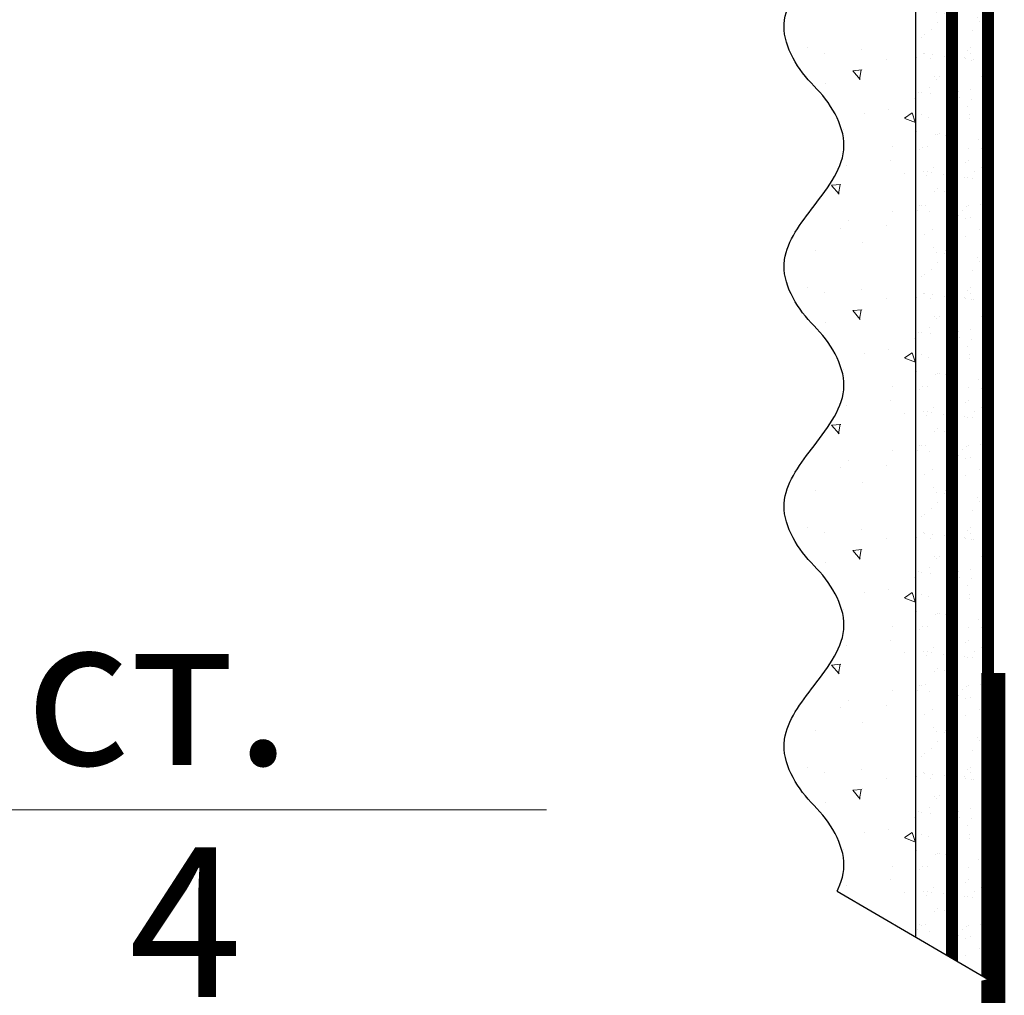
# Model space of a CAD drawing. Units: millimetres. Extents: x 63092 to 84502, y -63550 to -31585.
# Drawn here: x 74346 to 74511, y -48763 to -48600 of the extents above; entities that cross this region are included whole.
import ezdxf
from ezdxf import colors
from ezdxf.entities.mleader import LeaderData, LeaderLine
from ezdxf.math import Vec2, Vec3

# ---------------------------------------------------------------- set-up
doc = ezdxf.new("R2010")
doc.units = ezdxf.units.MM
doc.linetypes.add('ACAD_ISO03W100', pattern=[30, 12, -18])
doc.linetypes.add('Штриховая', pattern=[6, 2, -2, 2])
doc.layers.get('0').update_dxf_attribs({"lineweight": 30})
doc.layers.add('TN-АННОТАЦИИ', color=7, linetype='Continuous', lineweight=20, true_color=0x000000)
doc.layers.add('TN-АННТОТАЦИИ', color=7, linetype='Continuous', lineweight=20, true_color=0x000000)
for name, color, linetype, lineweight in [('TN-ГРУНТОВКА', 6, 'Continuous', 15), ('TN-МЕТАЛЛ КОНСТРУКЦИИ', 162, 'Continuous', 35), ('ТН_Штрих Штукатурка', 7, 'Continuous', 15), ('ТН_Штукатурка', 7, 'Continuous', 25)]:
    doc.layers.add(name, color=color, linetype=linetype, lineweight=lineweight)
doc.layers.add('Стеклосетка', color=7, linetype='ACAD_ISO03W100')
doc.styles.add('TN-Текст', font='isocpeur.ttf')

# ---------------------------------------------------------------- blocks, each defined once
blk = doc.blocks.new('*U156')
at = {"layer": 'ТН_Штрих Штукатурка', "ltscale": 100}
h = blk.add_hatch(dxfattribs=at)
h.set_pattern_fill('AR-SAND', color=256, scale=0.1, angle=180, style=0)
h.set_pattern_definition([(217.5, (852.9999999999775, 58678.9397012332), (0.1600031295984064, -4.894132373293424), [0, -3.860800000000001, 0, -4.318000000000001, 0, -4.1275]), (187.5, (852.9999999999775, 58678.9397012332), (-4.495232831380023, -7.168251005683545), [0, -2.082799999999998, 0, -3.479799999999998, 0, -1.333499999999999]), (147.5, (856.1241999999831, 58678.9397012332), (-7.90992370241458, -0.01437184678545994), [0, -1.269999999999999, 0, -4.571999999999996, 0, -5.968999999999996]), (137.5, (856.1241999999831, 58678.9397012332), (-7.635564524722971, -2.229293232572165), [0, -0.635, 0, -2.9972, 0, -3.429])])
h.paths.add_polyline_path([(-6.3948846218409e-14, 160), (11.99999999999994, 160), (11.99999999999992, 199.9999999999927), (-8.171241461240828e-14, 199.9999999999927)])
h = blk.add_hatch(dxfattribs=at)
h.set_pattern_fill('AR-CONC', color=256, scale=0.1, angle=180, style=0)
h.set_pattern_definition([(230.0000000000001, (-6.3948846218409e-14, 160), (-18.2184668996004, 1.593908553890302), [1.905, -20.955]), (175, (-6.3948846218409e-14, 160), (3.524342142496941, -19.10568452390352), [1.524, -16.764058417]), (280.4514447, (-1.518200700000064, 160.13282535), (-14.69412470903532, -17.51177519121952), [1.61900088, -17.80902446]), (226.1842, (-6.200393331935411e-14, 154.92), (-27.107904089213, 4.204232793272705), [2.857499999999999, -31.43249999999999]), (276.6355576100001, (-2.258990000000062, 155.27035), (-23.74041340515029, -24.74261245977216), [2.428502314, -26.713560816]), (171.18415117, (-6.200393331935411e-14, 154.92), (-23.74041340649769, -24.74261245855328), [2.285996707, -25.145973192]), (201, (-2.540000000000063, 156.19), (-15.16143912691325, 10.22651981870876), [1.905, -20.955]), (146.0000000000001, (-2.540000000000063, 156.19), (-6.1802028347647, -18.41879661223193), [1.524, -16.764]), (251.451445, (-3.803453260000063, 157.04220999), (-21.34164192787161, -8.192276888590532), [1.61900088, -17.80899376]), (217.5, (-6.3948846218409e-14, 160), (-0.3088603250591784, -8.455503887315311), [0, -16.5608, 0, -17.018, 0, -16.8275]), (187.5, (-6.3948846218409e-14, 160), (-6.681966251030572, -10.01805748181195), [0, -9.702799999999998, 0, -16.1798, 0, -6.4135]), (147.5, (5.664199999999936, 160), (-13.55905951668714, 0.5728743992673392), [0, -6.35, 0, -19.812, 0, -26.289]), (137.5, (8.204199999999936, 160), (-14.8129181386018, -2.542649103333309), [0, -8.254999999999999, 0, -13.1572, 0, -18.669])])
edge = h.paths.add_edge_path()
edge.add_line((11.99999999999992, 200), (11.99999999999994, 160))
edge.add_line((11.99999999999994, 160), (33.91626297328046, 160))
edge.add_spline(control_points=[(33.91626297328046, 160), (33.46087830081676, 163.1248807340905), (28.74975791948287, 169.2658954669591), (21.55795630720317, 178.6405146831743), (26.36476861652014, 186.3044698496521), (28.99999999999992, 188.9397012331319), (31.63523138347357, 191.5749326166055), (34.28108439063189, 195.7934661309244), (33.9673544401134, 199.6494068640495), (33.91626297328036, 200)], knot_values=[0, 0, 0, 0, 10.05250795184849, 21.23284783932141, 32.41318772684639, 32.41318772684639, 32.41318772684639, 43.59352761434533, 44.72135954999594, 44.72135954999594, 44.72135954999594, 44.72135954999594], degree=3, periodic=0)
edge.add_line((33.91626297328036, 200), (11.99999999999991, 200))
h = blk.add_hatch(dxfattribs=at)
h.set_pattern_fill('AR-SAND', color=256, scale=0.1, angle=180, style=0)
h.set_pattern_definition([(217.5, (852.9999999999776, 58638.9397012332), (0.1600031295984064, -4.894132373293424), [0, -3.860800000000001, 0, -4.318000000000001, 0, -4.1275]), (187.5, (852.9999999999776, 58638.9397012332), (-4.495232831380023, -7.168251005683545), [0, -2.082799999999998, 0, -3.479799999999998, 0, -1.333499999999999]), (147.5, (856.1241999999833, 58638.9397012332), (-7.90992370241458, -0.01437184678545994), [0, -1.269999999999999, 0, -4.571999999999996, 0, -5.968999999999996]), (137.5, (856.1241999999833, 58638.9397012332), (-7.635564524722971, -2.229293232572165), [0, -0.635, 0, -2.9972, 0, -3.429])])
h.paths.add_polyline_path([(-4.61852778244065e-14, 120), (11.99999999999995, 120), (11.99999999999994, 159.9999999999927), (-6.394884621840577e-14, 159.9999999999927)])
h = blk.add_hatch(dxfattribs=at)
h.set_pattern_fill('AR-CONC', color=256, scale=0.1, angle=180, style=0)
h.set_pattern_definition([(230.0000000000001, (-4.61852778244065e-14, 120), (-18.2184668996004, 1.593908553890302), [1.905, -20.955]), (175, (-4.61852778244065e-14, 120), (3.524342142496941, -19.10568452390352), [1.524, -16.764058417]), (280.4514447, (-1.518200700000046, 120.13282535), (-14.69412470903532, -17.51177519121952), [1.61900088, -17.80902446]), (226.1842, (-4.424036492535161e-14, 114.92), (-27.107904089213, 4.204232793272705), [2.857499999999999, -31.43249999999999]), (276.6355576100001, (-2.258990000000045, 115.27035), (-23.74041340515029, -24.74261245977216), [2.428502314, -26.713560816]), (171.18415117, (-4.424036492535161e-14, 114.92), (-23.74041340649769, -24.74261245855328), [2.285996707, -25.145973192]), (201, (-2.540000000000045, 116.19), (-15.16143912691325, 10.22651981870876), [1.905, -20.955]), (146.0000000000001, (-2.540000000000045, 116.19), (-6.1802028347647, -18.41879661223193), [1.524, -16.764]), (251.451445, (-3.803453260000045, 117.04220999), (-21.34164192787161, -8.192276888590532), [1.61900088, -17.80899376]), (217.5, (-4.61852778244065e-14, 120), (-0.3088603250591784, -8.455503887315311), [0, -16.5608, 0, -17.018, 0, -16.8275]), (187.5, (-4.61852778244065e-14, 120), (-6.681966251030572, -10.01805748181195), [0, -9.702799999999998, 0, -16.1798, 0, -6.4135]), (147.5, (5.664199999999954, 120), (-13.55905951668714, 0.5728743992673392), [0, -6.35, 0, -19.812, 0, -26.289]), (137.5, (8.204199999999954, 120), (-14.8129181386018, -2.542649103333309), [0, -8.254999999999999, 0, -13.1572, 0, -18.669])])
edge = h.paths.add_edge_path()
edge.add_line((11.99999999999994, 160), (11.99999999999995, 120))
edge.add_line((11.99999999999995, 120), (33.91626297328048, 120))
edge.add_spline(control_points=[(33.91626297328048, 120), (33.46087830081678, 123.1248807340905), (28.74975791948289, 129.2658954669591), (21.55795630720318, 138.6405146831743), (26.36476861652016, 146.3044698496521), (28.99999999999994, 148.9397012331319), (31.63523138347359, 151.5749326166055), (34.28108439063191, 155.7934661309244), (33.96735444011343, 159.6494068640495), (33.91626297328038, 160)], knot_values=[0, 0, 0, 0, 10.05250795184849, 21.23284783932141, 32.41318772684639, 32.41318772684639, 32.41318772684639, 43.59352761434533, 44.72135954999594, 44.72135954999594, 44.72135954999594, 44.72135954999594], degree=3, periodic=0)
edge.add_line((33.91626297328038, 160), (11.99999999999994, 160))
h = blk.add_hatch(dxfattribs=at)
h.set_pattern_fill('AR-SAND', color=256, scale=0.1, angle=180, style=0)
h.set_pattern_definition([(217.5, (852.9999999999776, 58598.9397012332), (0.1600031295984064, -4.894132373293424), [0, -3.860800000000001, 0, -4.318000000000001, 0, -4.1275]), (187.5, (852.9999999999776, 58598.9397012332), (-4.495232831380023, -7.168251005683545), [0, -2.082799999999998, 0, -3.479799999999998, 0, -1.333499999999999]), (147.5, (856.1241999999833, 58598.9397012332), (-7.90992370241458, -0.01437184678545994), [0, -1.269999999999999, 0, -4.571999999999996, 0, -5.968999999999996]), (137.5, (856.1241999999833, 58598.9397012332), (-7.635564524722971, -2.229293232572165), [0, -0.635, 0, -2.9972, 0, -3.429])])
h.paths.add_polyline_path([(-2.8421709430404e-14, 79.99999999999997), (11.99999999999997, 79.99999999999999), (11.99999999999995, 119.9999999999927), (-4.618527782440327e-14, 119.9999999999927)])
h = blk.add_hatch(dxfattribs=at)
h.set_pattern_fill('AR-CONC', color=256, scale=0.1, angle=180, style=0)
h.set_pattern_definition([(230.0000000000001, (-2.8421709430404e-14, 79.99999999999997), (-18.2184668996004, 1.593908553890302), [1.905, -20.955]), (175, (-2.8421709430404e-14, 79.99999999999997), (3.524342142496941, -19.10568452390352), [1.524, -16.764058417]), (280.4514447, (-1.518200700000029, 80.13282534999998), (-14.69412470903532, -17.51177519121952), [1.61900088, -17.80902446]), (226.1842, (-2.647679653134911e-14, 74.91999999999997), (-27.107904089213, 4.204232793272705), [2.857499999999999, -31.43249999999999]), (276.6355576100001, (-2.258990000000027, 75.27034999999998), (-23.74041340515029, -24.74261245977216), [2.428502314, -26.713560816]), (171.18415117, (-2.647679653134911e-14, 74.91999999999997), (-23.74041340649769, -24.74261245855328), [2.285996707, -25.145973192]), (201, (-2.540000000000027, 76.18999999999998), (-15.16143912691325, 10.22651981870876), [1.905, -20.955]), (146.0000000000001, (-2.540000000000027, 76.18999999999998), (-6.1802028347647, -18.41879661223193), [1.524, -16.764]), (251.451445, (-3.803453260000027, 77.04220998999998), (-21.34164192787161, -8.192276888590532), [1.61900088, -17.80899376]), (217.5, (-2.8421709430404e-14, 79.99999999999997), (-0.3088603250591784, -8.455503887315311), [0, -16.5608, 0, -17.018, 0, -16.8275]), (187.5, (-2.8421709430404e-14, 79.99999999999997), (-6.681966251030572, -10.01805748181195), [0, -9.702799999999998, 0, -16.1798, 0, -6.4135]), (147.5, (5.664199999999972, 79.99999999999999), (-13.55905951668714, 0.5728743992673392), [0, -6.35, 0, -19.812, 0, -26.289]), (137.5, (8.204199999999972, 79.99999999999999), (-14.8129181386018, -2.542649103333309), [0, -8.254999999999999, 0, -13.1572, 0, -18.669])])
edge = h.paths.add_edge_path()
edge.add_line((11.99999999999995, 120), (11.99999999999997, 79.99999999999999))
edge.add_line((11.99999999999997, 79.99999999999999), (33.9162629732805, 80))
edge.add_spline(control_points=[(33.9162629732805, 80), (33.46087830081679, 83.12488073409052), (28.74975791948291, 89.26589546695908), (21.5579563072032, 98.64051468317435), (26.36476861652018, 106.3044698496521), (28.99999999999996, 108.9397012331319), (31.63523138347361, 111.5749326166056), (34.28108439063192, 115.7934661309244), (33.96735444011344, 119.6494068640495), (33.9162629732804, 120)], knot_values=[0, 0, 0, 0, 10.05250795184849, 21.23284783932141, 32.41318772684639, 32.41318772684639, 32.41318772684639, 43.59352761434533, 44.72135954999594, 44.72135954999594, 44.72135954999594, 44.72135954999594], degree=3, periodic=0)
edge.add_line((33.9162629732804, 120), (11.99999999999995, 120))
h = blk.add_hatch(dxfattribs=at)
h.set_pattern_fill('AR-SAND', color=256, scale=0.1, angle=180, style=0)
h.set_pattern_definition([(217.5, (852.9999999999776, 58558.9397012332), (0.1600031295984064, -4.894132373293424), [0, -3.860800000000001, 0, -4.318000000000001, 0, -4.1275]), (187.5, (852.9999999999776, 58558.9397012332), (-4.495232831380023, -7.168251005683545), [0, -2.082799999999998, 0, -3.479799999999998, 0, -1.333499999999999]), (147.5, (856.1241999999833, 58558.9397012332), (-7.90992370241458, -0.01437184678545994), [0, -1.269999999999999, 0, -4.571999999999996, 0, -5.968999999999996]), (137.5, (856.1241999999833, 58558.9397012332), (-7.635564524722971, -2.229293232572165), [0, -0.635, 0, -2.9972, 0, -3.429])])
h.paths.add_polyline_path([(-1.06581410364015e-14, 39.99999999999999), (11.99999999999999, 39.99999999999999), (11.99999999999997, 79.99999999999272), (-2.842170943040077e-14, 79.99999999999271)])
h = blk.add_hatch(dxfattribs=at)
h.set_pattern_fill('AR-CONC', color=256, scale=0.1, angle=180, style=0)
h.set_pattern_definition([(230.0000000000001, (-1.06581410364015e-14, 39.99999999999999), (-18.2184668996004, 1.593908553890302), [1.905, -20.955]), (175, (-1.06581410364015e-14, 39.99999999999999), (3.524342142496941, -19.10568452390352), [1.524, -16.764058417]), (280.4514447, (-1.518200700000011, 40.13282534999998), (-14.69412470903532, -17.51177519121952), [1.61900088, -17.80902446]), (226.1842, (-8.713228137346606e-15, 34.91999999999999), (-27.107904089213, 4.204232793272705), [2.857499999999999, -31.43249999999999]), (276.6355576100001, (-2.258990000000009, 35.27034999999999), (-23.74041340515029, -24.74261245977216), [2.428502314, -26.713560816]), (171.18415117, (-8.713228137346606e-15, 34.91999999999999), (-23.74041340649769, -24.74261245855328), [2.285996707, -25.145973192]), (201, (-2.540000000000009, 36.18999999999998), (-15.16143912691325, 10.22651981870876), [1.905, -20.955]), (146.0000000000001, (-2.540000000000009, 36.18999999999998), (-6.1802028347647, -18.41879661223193), [1.524, -16.764]), (251.451445, (-3.803453260000009, 37.04220998999998), (-21.34164192787161, -8.192276888590532), [1.61900088, -17.80899376]), (217.5, (-1.06581410364015e-14, 39.99999999999999), (-0.3088603250591784, -8.455503887315311), [0, -16.5608, 0, -17.018, 0, -16.8275]), (187.5, (-1.06581410364015e-14, 39.99999999999999), (-6.681966251030572, -10.01805748181195), [0, -9.702799999999998, 0, -16.1798, 0, -6.4135]), (147.5, (5.664199999999989, 39.99999999999999), (-13.55905951668714, 0.5728743992673392), [0, -6.35, 0, -19.812, 0, -26.289]), (137.5, (8.20419999999999, 39.99999999999999), (-14.8129181386018, -2.542649103333309), [0, -8.254999999999999, 0, -13.1572, 0, -18.669])])
edge = h.paths.add_edge_path()
edge.add_line((11.99999999999997, 80), (11.99999999999999, 40))
edge.add_line((11.99999999999999, 39.99999999999999), (33.91626297328051, 40))
edge.add_spline(control_points=[(33.91626297328052, 40), (33.46087830081682, 43.12488073409054), (28.74975791948293, 49.26589546695908), (21.55795630720322, 58.64051468317436), (26.36476861652019, 66.30446984965215), (28.99999999999998, 68.93970123313193), (31.63523138347363, 71.57493261660557), (34.28108439063195, 75.79346613092444), (33.96735444011346, 79.64940686404948), (33.91626297328042, 80)], knot_values=[0, 0, 0, 0, 10.05250795184849, 21.23284783932141, 32.41318772684639, 32.41318772684639, 32.41318772684639, 43.59352761434533, 44.72135954999594, 44.72135954999594, 44.72135954999594, 44.72135954999594], degree=3, periodic=0)
edge.add_line((33.91626297328042, 80), (11.99999999999997, 80))
h = blk.add_hatch(dxfattribs=at)
h.set_pattern_fill('AR-SAND', color=256, scale=0.1, angle=180, style=0)
h.set_pattern_definition([(217.5, (852.9999999999776, 58518.9397012332), (0.1600031295984064, -4.894132373293424), [0, -3.860800000000001, 0, -4.318000000000001, 0, -4.1275]), (187.5, (852.9999999999776, 58518.9397012332), (-4.495232831380023, -7.168251005683545), [0, -2.082799999999998, 0, -3.479799999999998, 0, -1.333499999999999]), (147.5, (856.1241999999833, 58518.9397012332), (-7.90992370241458, -0.01437184678545994), [0, -1.269999999999999, 0, -4.571999999999996, 0, -5.968999999999996]), (137.5, (856.1241999999833, 58518.9397012332), (-7.635564524722971, -2.229293232572165), [0, -0.635, 0, -2.9972, 0, -3.429])])
h.paths.add_polyline_path([(7.105427357601005e-15, -7.105427357601002e-15), (12.00000000000001, -1.77635683940025e-15), (11.99999999999999, 39.99999999999272), (-1.065814103639827e-14, 39.99999999999272)])
h = blk.add_hatch(dxfattribs=at)
h.set_pattern_fill('AR-CONC', color=256, scale=0.1, angle=180, style=0)
h.set_pattern_definition([(230.0000000000001, (7.105427357601005e-15, -7.105427357601002e-15), (-18.2184668996004, 1.593908553890302), [1.905, -20.955]), (175, (7.105427357601005e-15, -7.105427357601002e-15), (3.524342142496941, -19.10568452390352), [1.524, -16.764058417]), (280.4514447, (-1.518200699999993, 0.1328253499999923), (-14.69412470903532, -17.51177519121952), [1.61900088, -17.80902446]), (226.1842, (9.050340256655896e-15, -5.080000000000007), (-27.107904089213, 4.204232793272705), [2.857499999999999, -31.4325]), (276.6355576100001, (-2.258989999999991, -4.729650000000008), (-23.74041340515029, -24.74261245977216), [2.428502314, -26.713560816]), (171.18415117, (9.050340256655896e-15, -5.080000000000007), (-23.74041340649769, -24.74261245855328), [2.285996707, -25.145973192]), (201, (-2.539999999999992, -3.810000000000009), (-15.16143912691325, 10.22651981870876), [1.905, -20.955]), (146.0000000000001, (-2.539999999999992, -3.810000000000009), (-6.1802028347647, -18.41879661223193), [1.524, -16.764]), (251.451445, (-3.803453259999992, -2.957790010000009), (-21.34164192787161, -8.192276888590532), [1.61900088, -17.80899376]), (217.5, (7.105427357601005e-15, -7.105427357601002e-15), (-0.3088603250591784, -8.455503887315311), [0, -16.5608, 0, -17.018, 0, -16.8275]), (187.5, (7.105427357601005e-15, -7.105427357601002e-15), (-6.681966251030572, -10.01805748181195), [0, -9.702799999999998, 0, -16.1798, 0, -6.4135]), (147.5, (5.664200000000007, -4.936849475154799e-15), (-13.55905951668714, 0.5728743992673392), [0, -6.35, 0, -19.812, 0, -26.289]), (137.5, (8.204200000000007, -3.964393025627354e-15), (-14.8129181386018, -2.542649103333309), [0, -8.255, 0, -13.1572, 0, -18.669])])
edge = h.paths.add_edge_path()
edge.add_line((11.99999999999999, 40), (12.00000000000001, 0))
edge.add_line((12.00000000000001, 1.77635683940025e-15), (33.91626297328053, 1.150913274607058e-14))
edge.add_spline(control_points=[(33.91626297328053, 7.567841008651277e-15), (33.46087830081683, 3.124880734090545), (28.74975791948295, 9.265895466959087), (21.55795630720324, 18.64051468317436), (26.36476861652021, 26.30446984965215), (28.99999999999999, 28.93970123313193), (31.63523138347364, 31.57493261660557), (34.28108439063196, 35.79346613092445), (33.96735444011347, 39.64940686404949), (33.91626297328043, 40.00000000000001)], knot_values=[0, 0, 0, 0, 10.05250795184849, 21.23284783932141, 32.41318772684639, 32.41318772684639, 32.41318772684639, 43.59352761434533, 44.72135954999594, 44.72135954999594, 44.72135954999594, 44.72135954999594], degree=3, periodic=0)
edge.add_line((33.91626297328043, 40.00000000000001), (11.99999999999999, 40))
at = {"layer": 'ТН_Штукатурка', "ltscale": 100}
for points in [[(-8.171241461241151e-14, 200), (-6.3948846218409e-14, 160)], [(11.99999999999994, 160), (11.99999999999992, 200)], [(-6.3948846218409e-14, 160), (-4.61852778244065e-14, 120)], [(11.99999999999995, 120), (11.99999999999994, 160)], [(-4.61852778244065e-14, 120), (-2.8421709430404e-14, 79.99999999999997)], [(11.99999999999997, 79.99999999999999), (11.99999999999995, 120)], [(-2.8421709430404e-14, 79.99999999999999), (-1.06581410364015e-14, 39.99999999999999)], [(11.99999999999999, 39.99999999999999), (11.99999999999997, 80)], [(-1.06581410364015e-14, 39.99999999999999), (7.105427357601005e-15, -7.105427357601002e-15)], [(12.00000000000001, -1.77635683940025e-15), (11.99999999999999, 40)], [(33.91626297327458, 1.506184642486844e-14), (7.105427357601002e-15, 0)]]:
    blk.add_lwpolyline(points, dxfattribs=at)
for points in [[(33.91626297328046, 160), (33.46087830081676, 163.1248807340905), (28.74975791948287, 169.2658954669591), (21.55795630720317, 178.6405146831743), (26.36476861652014, 186.3044698496521), (28.99999999999992, 188.9397012331319), (31.63523138347357, 191.5749326166055), (34.28108439063189, 195.7934661309244), (33.9673544401134, 199.6494068640495), (33.91626297328036, 200)], [(33.91626297328048, 120), (33.46087830081678, 123.1248807340905), (28.74975791948289, 129.2658954669591), (21.55795630720318, 138.6405146831743), (26.36476861652016, 146.3044698496521), (28.99999999999994, 148.9397012331319), (31.63523138347359, 151.5749326166055), (34.28108439063191, 155.7934661309244), (33.96735444011343, 159.6494068640495), (33.91626297328038, 160)], [(33.9162629732805, 80), (33.46087830081679, 83.12488073409052), (28.74975791948291, 89.26589546695908), (21.5579563072032, 98.64051468317435), (26.36476861652018, 106.3044698496521), (28.99999999999996, 108.9397012331319), (31.63523138347361, 111.5749326166056), (34.28108439063192, 115.7934661309244), (33.96735444011344, 119.6494068640495), (33.9162629732804, 120)], [(33.91626297328052, 40), (33.46087830081682, 43.12488073409054), (28.74975791948293, 49.26589546695908), (21.55795630720322, 58.64051468317436), (26.36476861652019, 66.30446984965215), (28.99999999999998, 68.93970123313193), (31.63523138347363, 71.57493261660557), (34.28108439063195, 75.79346613092444), (33.96735444011346, 79.64940686404948), (33.91626297328042, 80)], [(33.91626297328053, 7.567841008651277e-15), (33.46087830081683, 3.124880734090545), (28.74975791948295, 9.265895466959087), (21.55795630720324, 18.64051468317436), (26.36476861652021, 26.30446984965215), (28.99999999999999, 28.93970123313193), (31.63523138347364, 31.57493261660557), (34.28108439063196, 35.79346613092445), (33.96735444011347, 39.64940686404949), (33.91626297328043, 40.00000000000001)]]:
    blk.add_open_spline(points, degree=3, knots=[0, 0, 0, 0, 10.05250795184849, 21.23284783932141, 32.41318772684639, 32.41318772684639, 32.41318772684639, 43.59352761434533, 44.72135954999594, 44.72135954999594, 44.72135954999594, 44.72135954999594], dxfattribs=at)
blk = doc.blocks.new('_DotSmall')
at = {"color": 0, "linetype": 'ByBlock', "const_width": 0.5}
blk.add_lwpolyline([(-0.0625, 0, 1), (0.0625, 0, 1)], format="xyb", close=True, dxfattribs=at)

msp = doc.modelspace()

# ---------------------------------------------------------------- linework, layer by layer
at = {"layer": 'TN-ГРУНТОВКА', "linetype": 'Штриховая', "ltscale": 0.5}
msp.add_lwpolyline([(74501.87835698595, -48760.2409802744, 2, 2, 0), (74501.87835698595, -48160.24098027441, 2, 2, 0)], format="xyseb", dxfattribs=at)
at = {"layer": 'TN-МЕТАЛЛ КОНСТРУКЦИИ', "lineweight": -2, "const_width": 4}
msp.add_lwpolyline([(74629.36753113195, -48713.53233049848), (74629.36753113195, -48759.34501674172), (74524.54206357505, -48759.34501674172), (74519.50361705729, -48800.2769657966, -0.9139869202247892), (74508.79660394801, -48800.2769657966), (74508.79660394801, -48709.20806862906)], format="xyb", dxfattribs=at)
at = {"layer": 'Стеклосетка', "linetype": 'Штриховая', "const_width": 2}
msp.add_lwpolyline([(74507.87835698595, -48760.24098027441), (74507.87835698595, -48160.24098027442)], dxfattribs=at)

# ---------------------------------------------------------------- block references
at = {"layer": 'ТН_Штукатурка', "ltscale": 100, "xscale": -1}
msp.add_blockref('*U156', (74507.87835698595, -48760.24098027441), dxfattribs=at)

# ---------------------------------------------------------------- leaders
at = {"layer": 'TN-АННОТАЦИИ'}
ml = msp.add_multileader_mtext('Standard', dxfattribs=at)
ml.set_content('Геотекстиль иглопробивной термофиксированный ТЕХНОНИКОЛЬ ПРОФ 150 завести на вертикаль\\Pвыше уровня подстилающего слоя из песка', color=256, style='TN-Текст')
ml.set_leader_properties(color=256, linetype='ByLayer', lineweight=-1)
ml.set_arrow_properties(name='DOTSMALL')
ml.build(insert=Vec2(0, 0))
ml.multileader.update_dxf_attribs({"text_left_attachment_type": 6, "text_right_attachment_type": 6, "dogleg_length": 100, "arrow_head_size": 50, "scale": 10})
ctx = ml.context
ctx.base_point, ctx.scale, ctx.char_height, ctx.arrow_head_size, ctx.landing_gap_size, ctx.plane_origin = Vec3(71345.56829839596, -48667.7174175079), 10, 25, 50, 0, Vec3(72734.96663416502, -49018.90059629671)
ctx.left_attachment, ctx.right_attachment, ctx.text_align_type = 6, 6, 1
notes = []
notes.append((ctx, [(0, (1, 1, 0), (71337.3889793015, -48667.7174175079), (1, 0), 8.179319094457314, [(0, [(71274.4764984621, -48539.53513817009)], 0, [])])]))
ctx.mtext.insert, ctx.mtext.width, ctx.mtext.alignment, ctx.mtext.line_spacing_style, ctx.mtext.flow_direction = Vec3(71736.81829839596, -48635.2174175079), 806.7570191723789, 2, 2, 5
ml = msp.add_multileader_mtext('Standard', dxfattribs=at)
ml.set_content('Геотекстиль иглопробивной термофиксированный ТЕХНОНИКОЛЬ ПРОФ 150 завести на вертикаль\\Pвыше уровня подстилающего слоя из песка', color=256, style='TN-Текст')
ml.set_leader_properties(color=256, linetype='ByLayer', lineweight=-1)
ml.set_arrow_properties(name='DOTSMALL')
ml.build(insert=Vec2(0, 0))
ml.multileader.update_dxf_attribs({"text_left_attachment_type": 6, "text_right_attachment_type": 6, "dogleg_length": 100, "arrow_head_size": 50, "scale": 10})
ctx = ml.context
ctx.base_point, ctx.scale, ctx.char_height, ctx.arrow_head_size, ctx.landing_gap_size, ctx.plane_origin = Vec3(75715.41785042893, -48667.7174175079), 10, 25, 50, 0, Vec3(77104.43595914646, -49018.90059629671)
ctx.left_attachment, ctx.right_attachment, ctx.text_align_type = 6, 6, 1
notes.append((ctx, [(0, (1, 1, 0), (75707.23853133447, -48667.7174175079), (1, 0), 8.179319094457314, [(0, [(75642.6795125867, -48539.53513817009)], 0, [])])]))
ctx.mtext.insert, ctx.mtext.width, ctx.mtext.alignment, ctx.mtext.line_spacing_style, ctx.mtext.flow_direction = Vec3(76106.66785042893, -48635.2174175079), 807.5174732754676, 2, 2, 5
for ctx, leaders in notes:
    for number, flags, end, landing, length, lines in leaders:
        leader = LeaderData()
        leader.index, (leader.has_last_leader_line, leader.has_dogleg_vector, leader.attachment_direction) = number, flags
        leader.last_leader_point, leader.dogleg_vector, leader.dogleg_length = Vec3(end), Vec3(landing), length
        for number, points, colour, breaks in lines:
            line = LeaderLine()
            line.index, line.vertices, line.color, line.breaks = number, Vec3.list(points), colors.encode_raw_color(colour), breaks
            leader.lines.append(line)
        ctx.leaders.append(leader)

# ---------------------------------------------------------------- next in the draw order: wipeouts: each hides what was drawn before it
msp.add_wipeout([(74456.44349175763, -48730.316567271366), (74507.87835698597, -48760.2409802744), (74453.87532486202, -48773.87420249836)]).dxf.layer = 'TN-АННТОТАЦИИ'

# ---------------------------------------------------------------- next in the draw order: leaders
ml = msp.add_multileader_mtext('Standard', dxfattribs=at)
ml.set_content('\\A1;4', color=256, style='TN-Текст')
ml.set_leader_properties(color=256, linetype='ByLayer', lineweight=-1)
ml.set_arrow_properties(name='DOTSMALL')
ml.build(insert=Vec2(0, 0))
ml.multileader.update_dxf_attribs({"text_left_attachment_type": 6, "text_right_attachment_type": 6, "dogleg_length": 100, "arrow_head_size": 50, "scale": 10})
ctx = ml.context
ctx.base_point, ctx.scale, ctx.char_height, ctx.arrow_head_size, ctx.landing_gap_size, ctx.plane_origin = Vec3(74366.53765778849, -48768.25638126814), 10, 25, 50, 0, Vec3(73537.91413929674, -49535.36284819061)
ctx.left_attachment, ctx.right_attachment, ctx.text_align_type = 6, 6, 1
notes = []
notes.append((ctx, [(0, (1, 1, 0), (74389.71697688295, -48768.25638126814), (-1, 0), 8.179319094457314, [(0, [(74546.4956250904, -48768.25638126814)], 0, [])])]))
ctx.mtext.insert, ctx.mtext.alignment, ctx.mtext.line_spacing_style, ctx.mtext.flow_direction = Vec3(74374.03765778849, -48738.25638126814), 2, 2, 5
ctx.mtext.has_bg_fill, ctx.mtext.bg_color, ctx.mtext.bg_scale_factor, ctx.mtext.bg_transparency, ctx.mtext.use_window_bg_color = 1, -1027028792, 1.5, 0, 1
for ctx, leaders in notes:
    for number, flags, end, landing, length, lines in leaders:
        leader = LeaderData()
        leader.index, (leader.has_last_leader_line, leader.has_dogleg_vector, leader.attachment_direction) = number, flags
        leader.last_leader_point, leader.dogleg_vector, leader.dogleg_length = Vec3(end), Vec3(landing), length
        for number, points, colour, breaks in lines:
            line = LeaderLine()
            line.index, line.vertices, line.color, line.breaks = number, Vec3.list(points), colors.encode_raw_color(colour), breaks
            leader.lines.append(line)
        ctx.leaders.append(leader)

# ---------------------------------------------------------------- next in the draw order: linework, layer by layer
at = {"layer": 'ТН_Штукатурка', "ltscale": 100}
msp.add_line((74482.72343712769, -48745.60603941171), (74507.87835698595, -48760.24098027442), dxfattribs=at)

# ---------------------------------------------------------------- next in the draw order: leaders
at = {"layer": 'TN-АННОТАЦИИ'}
ml = msp.add_multileader_mtext('Standard', dxfattribs=at)
ml.set_content('Краска фасадная силиконовая ТЕХНОНИКОЛЬ 901', color=256, style='TN-Текст')
ml.set_leader_properties(color=256, linetype='ByLayer', lineweight=-1)
ml.set_arrow_properties(name='DOTSMALL')
ml.build(insert=Vec2(0, 0))
ml.multileader.update_dxf_attribs({"text_left_attachment_type": 6, "text_right_attachment_type": 6, "dogleg_length": 100, "arrow_head_size": 50, "scale": 10})
ctx = ml.context
ctx.base_point, ctx.scale, ctx.char_height, ctx.arrow_head_size, ctx.landing_gap_size, ctx.plane_origin, ctx.plane_x_axis, ctx.plane_y_axis = Vec3(73245.94576465404, -48572.02600351586), 10, 25, 50, 0, Vec3(71135.23874440794, -49645.64991064727), Vec3(1, -2.449293598294706e-16), Vec3(2.449293598294706e-16, 1)
ctx.left_attachment, ctx.right_attachment, ctx.text_align_type = 6, 6, 1
notes = []
notes.append((ctx, [(1, (1, 1, 0), (73237.76644555958, -48572.02600351586), (1, -2.449293598294706e-16), 8.179319094457314, [(0, [(74541.36950737912, -48971.0145308369), (73237.7664459244, -48971.16583229831)], 0, [])])]))
ctx.mtext.insert, ctx.mtext.text_direction, ctx.mtext.alignment, ctx.mtext.line_spacing_style, ctx.mtext.flow_direction = Vec3(73633.44576465404, -48539.52600351586), Vec3(1, -2.449293598294706e-16), 2, 2, 5
ml = msp.add_multileader_mtext('Standard', dxfattribs=at)
ml.set_content('Декоративная минеральная штукатурка ТЕХНОНИКОЛЬ 301', color=256, style='TN-Текст')
ml.set_leader_properties(color=256, linetype='ByLayer', lineweight=-1)
ml.set_arrow_properties(name='DOTSMALL')
ml.build(insert=Vec2(0, 0))
ml.multileader.update_dxf_attribs({"text_left_attachment_type": 6, "text_right_attachment_type": 6, "dogleg_length": 100, "arrow_head_size": 50, "scale": 10})
ctx = ml.context
ctx.base_point, ctx.scale, ctx.char_height, ctx.arrow_head_size, ctx.landing_gap_size, ctx.plane_origin, ctx.plane_x_axis, ctx.plane_y_axis = Vec3(73245.94576465404, -48612.02600351586), 10, 25, 50, 0, Vec3(71135.23874440794, -49685.64991064727), Vec3(1, -2.449293598294706e-16), Vec3(2.449293598294706e-16, 1)
ctx.left_attachment, ctx.right_attachment, ctx.text_align_type = 6, 6, 1
notes.append((ctx, [(1, (1, 1, 0), (73237.76644555958, -48612.02600351586), (1, -2.449293598294706e-16), 8.179319094457314, [(0, [(74563.36825476389, -48971.0145308369), (73237.7664459244, -48971.16583229831)], 0, [])])]))
ctx.mtext.insert, ctx.mtext.text_direction, ctx.mtext.alignment, ctx.mtext.line_spacing_style, ctx.mtext.flow_direction = Vec3(73717.19576465404, -48579.52600351586), Vec3(1, -2.449293598294706e-16), 2, 2, 5
ml = msp.add_multileader_mtext('Standard', dxfattribs=at)
ml.set_content('Грунтовка фасадная универсальная ТЕХНОНИКОЛЬ 010', color=256, style='TN-Текст')
ml.set_leader_properties(color=256, linetype='ByLayer', lineweight=-1)
ml.set_arrow_properties(name='DOTSMALL')
ml.build(insert=Vec2(0, 0))
ml.multileader.update_dxf_attribs({"text_left_attachment_type": 6, "text_right_attachment_type": 6, "dogleg_length": 100, "arrow_head_size": 50, "scale": 10})
ctx = ml.context
ctx.base_point, ctx.scale, ctx.char_height, ctx.arrow_head_size, ctx.landing_gap_size, ctx.plane_origin, ctx.plane_x_axis, ctx.plane_y_axis = Vec3(73245.9457646805, -48652.02600351586), 10, 25, 50, 0, Vec3(71135.23874443439, -49725.64991064727), Vec3(1, -2.449293598294706e-16), Vec3(2.449293598294706e-16, 1)
ctx.left_attachment, ctx.right_attachment, ctx.text_align_type = 6, 6, 1
notes.append((ctx, [(1, (1, 1, 0), (73237.76644558604, -48652.02600351586), (1, -2.449293598294706e-16), 8.179319094457314, [(0, [(74569.36825476389, -48971.0145308369), (73237.76644584502, -48971.16583229831)], 0, [])])]))
ctx.mtext.insert, ctx.mtext.text_direction, ctx.mtext.alignment, ctx.mtext.line_spacing_style, ctx.mtext.flow_direction = Vec3(73679.6957646805, -48619.52600351586), Vec3(1, -2.449293598294706e-16), 2, 2, 5
ml = msp.add_multileader_mtext('Standard', dxfattribs=at)
ml.set_content('Сетка фасадная ТЕХНОНИКОЛЬ 3600', color=256, style='TN-Текст')
ml.set_leader_properties(color=256, linetype='ByLayer', lineweight=-1)
ml.set_arrow_properties(name='DOTSMALL')
ml.build(insert=Vec2(0, 0))
ml.multileader.update_dxf_attribs({"text_left_attachment_type": 6, "text_right_attachment_type": 6, "dogleg_length": 100, "arrow_head_size": 50, "scale": 10})
ctx = ml.context
ctx.base_point, ctx.scale, ctx.char_height, ctx.arrow_head_size, ctx.landing_gap_size, ctx.plane_origin, ctx.plane_x_axis, ctx.plane_y_axis = Vec3(73245.9457646805, -48692.02600351586), 10, 25, 50, 0, Vec3(71135.23874443439, -49805.64991064727), Vec3(1, -2.449293598294706e-16), Vec3(2.449293598294706e-16, 1)
ctx.left_attachment, ctx.right_attachment, ctx.text_align_type = 6, 6, 1
notes.append((ctx, [(1, (1, 1, 0), (73237.76644558604, -48692.02600351586), (1, -2.449293598294706e-16), 8.179319094457314, [(0, [(74574.86783906048, -48971.01844346999), (73237.76644584502, -48971.16583229831)], 0, [])])]))
ctx.mtext.insert, ctx.mtext.text_direction, ctx.mtext.alignment, ctx.mtext.line_spacing_style, ctx.mtext.flow_direction = Vec3(73533.4457646805, -48659.52600351586), Vec3(1, -2.449293598294706e-16), 2, 2, 5
ml = msp.add_multileader_mtext('Standard', dxfattribs=at)
ml.set_content('{\\C256;\\c0;Штукатурно-клеевая смесь ТЕХНОНИКОЛЬ 220 для экстр. пенополист.}', color=256, style='TN-Текст')
ml.set_leader_properties(color=256, linetype='ByLayer', lineweight=-1)
ml.set_arrow_properties(name='DOTSMALL')
ml.build(insert=Vec2(0, 0))
ml.multileader.update_dxf_attribs({"text_left_attachment_type": 6, "text_right_attachment_type": 6, "dogleg_length": 100, "arrow_head_size": 50, "scale": 10})
ctx = ml.context
ctx.base_point, ctx.scale, ctx.char_height, ctx.arrow_head_size, ctx.landing_gap_size, ctx.plane_origin, ctx.plane_x_axis, ctx.plane_y_axis = Vec3(73245.94576473342, -48732.02600351586), 10, 25, 50, 0, Vec3(71135.23874443439, -49765.64991064727), Vec3(1, -2.449293598294706e-16), Vec3(2.449293598294706e-16, 1)
ctx.left_attachment, ctx.right_attachment, ctx.text_align_type = 6, 6, 1
notes.append((ctx, [(1, (1, 1, 0), (73237.76644563896, -48732.02600351586), (1, -2.449293598294706e-16), 8.179319094457314, [(0, [(74570.36783906046, -48971.02635685592), (73237.76644584502, -48971.16583229831)], 0, [])])]))
ctx.mtext.insert, ctx.mtext.text_direction, ctx.mtext.alignment, ctx.mtext.line_spacing_style, ctx.mtext.flow_direction = Vec3(73803.44576473342, -48699.52600351586), Vec3(1, -2.449293598294706e-16), 2, 2, 5
ml = msp.add_multileader_mtext('Standard', dxfattribs=at)
ml.set_content('Экструзионный пенополистирол ТЕХНОНИКОЛЬ CARBON', color=256, style='TN-Текст')
ml.set_leader_properties(color=256, linetype='ByLayer', lineweight=-1)
ml.set_arrow_properties(name='DOTSMALL')
ml.build(insert=Vec2(0, 0))
ml.multileader.update_dxf_attribs({"text_left_attachment_type": 6, "text_right_attachment_type": 6, "dogleg_length": 100, "arrow_head_size": 50, "scale": 10})
ctx = ml.context
ctx.base_point, ctx.scale, ctx.char_height, ctx.arrow_head_size, ctx.landing_gap_size, ctx.plane_origin, ctx.plane_x_axis, ctx.plane_y_axis = Vec3(73245.9457646805, -48772.02600351586), 10, 25, 50, 0, Vec3(71135.23874443439, -49805.64991064727), Vec3(1, -2.449293598294706e-16), Vec3(2.449293598294706e-16, 1)
ctx.left_attachment, ctx.right_attachment, ctx.text_align_type = 6, 6, 1
notes.append((ctx, [(1, (1, 1, 0), (73237.76644558604, -48772.02600351586), (1, -2.449293598294706e-16), 8.179319094457314, [(0, [(74610.36297948557, -48971.0145308369), (73237.76644584502, -48971.16583229831)], 0, [])])]))
ctx.mtext.insert, ctx.mtext.text_direction, ctx.mtext.alignment, ctx.mtext.line_spacing_style, ctx.mtext.flow_direction = Vec3(73676.5707646805, -48739.52600351586), Vec3(1, -2.449293598294706e-16), 2, 2, 5
for ctx, leaders in notes:
    for number, flags, end, landing, length, lines in leaders:
        leader = LeaderData()
        leader.index, (leader.has_last_leader_line, leader.has_dogleg_vector, leader.attachment_direction) = number, flags
        leader.last_leader_point, leader.dogleg_vector, leader.dogleg_length = Vec3(end), Vec3(landing), length
        for number, points, colour, breaks in lines:
            line = LeaderLine()
            line.index, line.vertices, line.color, line.breaks = number, Vec3.list(points), colors.encode_raw_color(colour), breaks
            leader.lines.append(line)
        ctx.leaders.append(leader)

doc.saveas('drawing.dxf')
